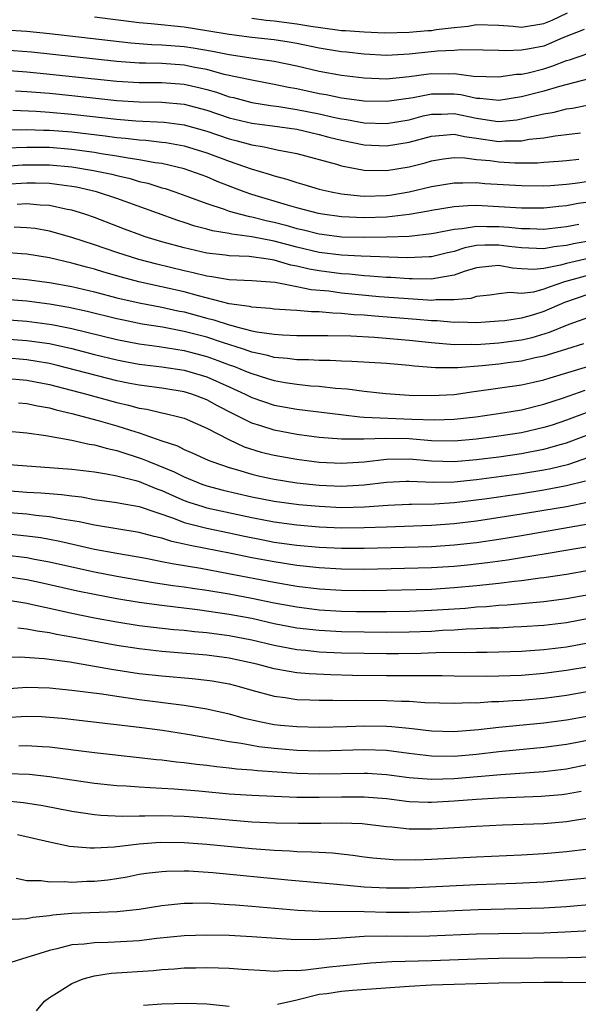
# Model space of a CAD drawing. Units: inches. Extents: x 2619000 to 2622000, y 1518000 to 1521000.
# Drawn here: x 2619624 to 2619674, y 1519407 to 1519494 of the extents above; entities that cross this region are included whole.
import ezdxf

# ---------------------------------------------------------------- set-up
doc = ezdxf.new("R2010")
doc.units = ezdxf.units.IN
doc.header["$MEASUREMENT"] = 0
doc.layers.add('LD26191518_2ft', color=52, linetype='Continuous')

msp = doc.modelspace()

# ---------------------------------------------------------------- linework, layer by layer
at = {"layer": 'LD26191518_2ft'}
for points, elevation in [([(2619645, 1519494.452), (2619646.279, 1519494.279), (2619647, 1519494.213), (2619649, 1519493.948), (2619650.272, 1519493.728), (2619652.602, 1519493.398), (2619653, 1519493.361), (2619653.355, 1519493.355), (2619655, 1519493.224), (2619656.854, 1519493.147), (2619659, 1519493.184), (2619660.66, 1519493.34), (2619661, 1519493.356), (2619661.424, 1519493.424), (2619663, 1519493.619), (2619664.259, 1519493.741), (2619665, 1519493.875), (2619667, 1519493.814), (2619668.271, 1519493.73), (2619669, 1519493.647), (2619671, 1519493.959), (2619671.74, 1519494.26), (2619673.095, 1519494.905)], 7876), ([(2619674.574, 1519493.426), (2619672.682, 1519492.683), (2619671, 1519491.968), (2619669.71, 1519491.71), (2619669, 1519491.589), (2619667.538, 1519491.538), (2619667, 1519491.579), (2619665.586, 1519491.586), (2619663.632, 1519491.632), (2619663, 1519491.565), (2619661.516, 1519491.516), (2619659, 1519491.231), (2619657, 1519491.118), (2619655, 1519491.236), (2619653.418, 1519491.418), (2619653, 1519491.452), (2619651, 1519491.79), (2619649, 1519492.205), (2619648.322, 1519492.322), (2619647, 1519492.517), (2619645, 1519492.727), (2619643, 1519492.98), (2619641, 1519493.322), (2619639, 1519493.633), (2619636.059, 1519493.941), (2619635, 1519494.03), (2619631, 1519494.536)], 7878), ([(2619623, 1519493.417), (2619625, 1519493.279), (2619627, 1519493.07), (2619632.445, 1519492.445), (2619634.252, 1519492.252), (2619636.113, 1519492.113), (2619637, 1519492.083), (2619639, 1519491.916), (2619639.802, 1519491.801), (2619641.507, 1519491.507), (2619643, 1519491.198), (2619645.117, 1519490.883), (2619647, 1519490.628), (2619649, 1519490.217), (2619651, 1519489.732), (2619653, 1519489.364), (2619655, 1519489.13), (2619657, 1519489.043), (2619659, 1519489.246), (2619660.526, 1519489.474), (2619661, 1519489.528), (2619662.506, 1519489.494), (2619663, 1519489.51), (2619664.727, 1519489.273), (2619667, 1519489.223), (2619668.548, 1519489.452), (2619669, 1519489.468), (2619669.592, 1519489.592), (2619671, 1519489.938), (2619671.8, 1519490.2), (2619673, 1519490.674), (2619673.26, 1519490.74), (2619675, 1519491.328)], 7880), ([(2619675, 1519489.044), (2619672.374, 1519488.374), (2619671, 1519487.937), (2619669, 1519487.435), (2619667, 1519487.12), (2619665.298, 1519487.298), (2619665, 1519487.304), (2619663.612, 1519487.612), (2619663, 1519487.685), (2619661.682, 1519487.682), (2619661, 1519487.697), (2619659.362, 1519487.362), (2619657.02, 1519487.02), (2619655, 1519487.061), (2619653, 1519487.331), (2619651.624, 1519487.624), (2619651, 1519487.725), (2619649, 1519488.158), (2619648.287, 1519488.287), (2619647, 1519488.557), (2619645, 1519488.917), (2619642.554, 1519489.446), (2619641, 1519489.866), (2619639.946, 1519490.054), (2619639, 1519490.254), (2619637, 1519490.4), (2619635.551, 1519490.449), (2619635, 1519490.452), (2619633, 1519490.582), (2619625.41, 1519491.409), (2619623, 1519491.604)], 7882), ([(2619623, 1519489.823), (2619625, 1519489.676), (2619626.463, 1519489.537), (2619633, 1519488.836), (2619635, 1519488.732), (2619637, 1519488.72), (2619639, 1519488.57), (2619640.283, 1519488.282), (2619641, 1519488.094), (2619641.852, 1519487.852), (2619643, 1519487.457), (2619643.375, 1519487.375), (2619645, 1519486.953), (2619646.674, 1519486.674), (2619647.418, 1519486.582), (2619649, 1519486.327), (2619651, 1519485.935), (2619652.397, 1519485.603), (2619653, 1519485.488), (2619653.435, 1519485.435), (2619655, 1519485.149), (2619657, 1519485.088), (2619659, 1519485.406), (2619660.256, 1519485.744), (2619661, 1519485.896), (2619661.898, 1519485.898), (2619663, 1519485.96), (2619665, 1519485.543), (2619666.72, 1519485.28), (2619667, 1519485.254), (2619668.585, 1519485.415), (2619669, 1519485.479), (2619669.638, 1519485.639), (2619671, 1519485.926), (2619671.922, 1519486.079), (2619673, 1519486.382), (2619673.55, 1519486.45), (2619675, 1519486.75)], 7884), ([(2619623.978, 1519487.979), (2619625, 1519487.928), (2619627, 1519487.763), (2619629, 1519487.571), (2619633, 1519487.126), (2619635, 1519487.008), (2619637, 1519486.984), (2619639, 1519486.8), (2619641, 1519486.258), (2619643, 1519485.584), (2619645, 1519485.105), (2619646.862, 1519484.861), (2619649, 1519484.557), (2619650.262, 1519484.262), (2619651, 1519484.106), (2619651.867, 1519483.867), (2619653, 1519483.579), (2619655, 1519483.191), (2619657, 1519483.103), (2619659, 1519483.411), (2619661, 1519483.962), (2619662.032, 1519484.032), (2619663, 1519484.141), (2619663.917, 1519483.917), (2619665, 1519483.773), (2619667, 1519483.477), (2619667.528, 1519483.527), (2619669, 1519483.547), (2619669.683, 1519483.683), (2619671, 1519483.813), (2619671.986, 1519483.986), (2619673, 1519484.086), (2619674.248, 1519484.248)], 7886), ([(2619623.732, 1519486.268), (2619625.827, 1519486.173), (2619627, 1519486.089), (2619629, 1519485.92), (2619633, 1519485.457), (2619634.677, 1519485.323), (2619637.196, 1519485.196), (2619639, 1519484.965), (2619641, 1519484.39), (2619643, 1519483.711), (2619643.574, 1519483.573), (2619645, 1519483.183), (2619646.095, 1519483), (2619647.255, 1519482.745), (2619649, 1519482.405), (2619652.548, 1519481.453), (2619653, 1519481.31), (2619655, 1519480.927), (2619657, 1519480.881), (2619659, 1519481.219), (2619660.419, 1519481.581), (2619661, 1519481.759), (2619662.067, 1519481.934), (2619663, 1519482.055), (2619663.967, 1519482.033), (2619665, 1519481.882), (2619666.227, 1519481.773), (2619667, 1519481.657), (2619668.413, 1519481.586), (2619670.412, 1519481.588), (2619671, 1519481.646), (2619672.284, 1519481.715), (2619673, 1519481.782), (2619674.091, 1519481.91)], 7888), ([(2619623, 1519484.531), (2619624.518, 1519484.519), (2619625, 1519484.538), (2619626.48, 1519484.48), (2619627, 1519484.476), (2619629, 1519484.325), (2619631.971, 1519483.971), (2619633, 1519483.821), (2619633.762, 1519483.762), (2619635, 1519483.609), (2619635.58, 1519483.58), (2619637, 1519483.419), (2619637.372, 1519483.372), (2619639, 1519483.088), (2619641, 1519482.466), (2619643, 1519481.718), (2619644.964, 1519481.036), (2619646.563, 1519480.563), (2619647, 1519480.408), (2619648.121, 1519480.121), (2619649, 1519479.819), (2619649.65, 1519479.65), (2619651, 1519479.248), (2619652.065, 1519479), (2619653, 1519478.825), (2619654.638, 1519478.638), (2619655, 1519478.618), (2619657, 1519478.67), (2619657.294, 1519478.706), (2619659.01, 1519478.991), (2619661, 1519479.474), (2619663, 1519479.805), (2619663.787, 1519479.787), (2619665, 1519479.822), (2619665.75, 1519479.75), (2619669, 1519479.558), (2619671, 1519479.542), (2619671.571, 1519479.571), (2619673, 1519479.687), (2619673.768, 1519479.768), (2619675, 1519479.955)], 7890), ([(2619675, 1519478.083), (2619674.055, 1519477.945), (2619673, 1519477.743), (2619672.31, 1519477.69), (2619671, 1519477.542), (2619669, 1519477.539), (2619667, 1519477.671), (2619665, 1519477.779), (2619664.241, 1519477.759), (2619663, 1519477.678), (2619661, 1519477.338), (2619660.724, 1519477.276), (2619659, 1519476.97), (2619657, 1519476.749), (2619655, 1519476.676), (2619653, 1519476.765), (2619651.294, 1519477), (2619650.934, 1519477.066), (2619649, 1519477.581), (2619648.191, 1519477.809), (2619645, 1519478.772), (2619644.318, 1519479), (2619641.924, 1519479.924), (2619641, 1519480.324), (2619639, 1519481.049), (2619637, 1519481.51), (2619636.419, 1519481.581), (2619635, 1519481.857), (2619634.014, 1519481.985), (2619633, 1519482.178), (2619631.617, 1519482.383), (2619631, 1519482.497), (2619629, 1519482.773), (2619627, 1519482.928), (2619625, 1519482.943), (2619623.129, 1519482.871)], 7892), ([(2619622.745, 1519481.254), (2619624.613, 1519481.387), (2619625, 1519481.402), (2619627, 1519481.4), (2619629, 1519481.221), (2619630.909, 1519480.909), (2619632.557, 1519480.557), (2619633, 1519480.439), (2619634.18, 1519480.18), (2619635, 1519479.931), (2619635.761, 1519479.761), (2619637, 1519479.367), (2619637.291, 1519479.291), (2619638.155, 1519479), (2619639.47, 1519478.529), (2619641, 1519477.946), (2619642.555, 1519477.445), (2619643, 1519477.277), (2619643.99, 1519477), (2619644.798, 1519476.798), (2619645, 1519476.773), (2619646.414, 1519476.415), (2619647, 1519476.293), (2619648.024, 1519476.024), (2619649, 1519475.738), (2619649.604, 1519475.604), (2619651, 1519475.257), (2619653.008, 1519475.007), (2619655.046, 1519474.954), (2619657.012, 1519474.988), (2619659, 1519475.06), (2619661, 1519475.279), (2619661.337, 1519475.337), (2619663, 1519475.691), (2619663.736, 1519475.736), (2619665, 1519475.955), (2619665.913, 1519475.913), (2619667, 1519475.912), (2619667.863, 1519475.863), (2619669, 1519475.729), (2619669.732, 1519475.732), (2619671, 1519475.683), (2619673, 1519475.91), (2619674.109, 1519476.109)], 7894), ([(2619675.328, 1519474.672), (2619673.634, 1519474.366), (2619673, 1519474.219), (2619671.898, 1519474.102), (2619671, 1519473.93), (2619669, 1519474.004), (2619667.863, 1519474.137), (2619667, 1519474.262), (2619665.738, 1519474.262), (2619665, 1519474.21), (2619663.974, 1519474.026), (2619663, 1519473.705), (2619662.422, 1519473.578), (2619661, 1519473.229), (2619660.794, 1519473.207), (2619658.867, 1519473.133), (2619654.732, 1519473.268), (2619653, 1519473.364), (2619651, 1519473.609), (2619649, 1519474.062), (2619647, 1519474.596), (2619645, 1519475.004), (2619643.23, 1519475.23), (2619643, 1519475.287), (2619641.52, 1519475.521), (2619641, 1519475.674), (2619639.94, 1519475.941), (2619639, 1519476.263), (2619638.436, 1519476.436), (2619633, 1519478.396), (2619631.193, 1519479), (2619629.399, 1519479.399), (2619629, 1519479.471), (2619627.662, 1519479.662), (2619627, 1519479.73), (2619625.771, 1519479.771), (2619625, 1519479.771), (2619623, 1519479.635)], 7896), ([(2619674.926, 1519473.074), (2619673, 1519472.63), (2619672.474, 1519472.474), (2619671, 1519472.179), (2619670.092, 1519472.092), (2619669, 1519472.142), (2619668.206, 1519472.206), (2619667, 1519472.447), (2619666.373, 1519472.373), (2619665, 1519472.243), (2619663.899, 1519471.899), (2619663, 1519471.574), (2619661.302, 1519471.302), (2619661, 1519471.23), (2619659.262, 1519471.262), (2619659, 1519471.252), (2619657.368, 1519471.368), (2619657, 1519471.381), (2619655.509, 1519471.509), (2619655, 1519471.528), (2619653.666, 1519471.666), (2619653, 1519471.703), (2619651, 1519471.961), (2619650.113, 1519472.113), (2619649, 1519472.387), (2619648.474, 1519472.474), (2619647, 1519472.916), (2619646.457, 1519473), (2619644.764, 1519473.236), (2619643, 1519473.309), (2619642.632, 1519473.368), (2619641, 1519473.546), (2619639, 1519474.005), (2619637, 1519474.56), (2619635.534, 1519475), (2619635.135, 1519475.134), (2619633.679, 1519475.679), (2619631, 1519476.715), (2619630.166, 1519477), (2619629.282, 1519477.282), (2619629, 1519477.357), (2619628.566, 1519477.434), (2619627, 1519477.787), (2619626.18, 1519477.82), (2619625, 1519477.943), (2619624.124, 1519477.876)], 7898), ([(2619675, 1519471.586), (2619672.817, 1519471), (2619671.468, 1519470.532), (2619671, 1519470.326), (2619670.077, 1519470.077), (2619669, 1519469.942), (2619667.965, 1519470.036), (2619667, 1519469.926), (2619666.194, 1519469.806), (2619665, 1519469.69), (2619664.494, 1519469.505), (2619663, 1519469.377), (2619661.398, 1519469.398), (2619661, 1519469.344), (2619660.65, 1519469.35), (2619658.504, 1519469.496), (2619656.331, 1519469.669), (2619653, 1519469.995), (2619651.849, 1519470.151), (2619650.28, 1519470.28), (2619649, 1519470.554), (2619647.072, 1519470.928), (2619645, 1519471.09), (2619643, 1519471.171), (2619641.441, 1519471.441), (2619641, 1519471.488), (2619639.802, 1519471.802), (2619639, 1519471.963), (2619636.553, 1519472.553), (2619634.966, 1519472.966), (2619633, 1519473.602), (2619631, 1519474.291), (2619629, 1519474.943), (2619627, 1519475.499), (2619625.722, 1519475.722), (2619625, 1519475.81), (2619623.855, 1519475.856)], 7900), ([(2619675, 1519469.889), (2619672.833, 1519469.167), (2619671, 1519468.354), (2619670.069, 1519468.069), (2619669, 1519467.767), (2619667.529, 1519467.528), (2619667, 1519467.482), (2619665, 1519467.355), (2619663.398, 1519467.398), (2619663, 1519467.367), (2619661.512, 1519467.512), (2619661, 1519467.517), (2619659.657, 1519467.657), (2619655.934, 1519467.934), (2619655, 1519468.024), (2619654.072, 1519468.072), (2619653, 1519468.189), (2619652.203, 1519468.203), (2619651, 1519468.321), (2619650.322, 1519468.322), (2619649, 1519468.442), (2619648.462, 1519468.462), (2619647, 1519468.574), (2619646.631, 1519468.631), (2619645, 1519468.737), (2619644.797, 1519468.797), (2619643, 1519469.05), (2619640.258, 1519469.742), (2619639, 1519470.089), (2619634.948, 1519471), (2619633.408, 1519471.408), (2619631.848, 1519471.848), (2619631, 1519472.113), (2619630.29, 1519472.29), (2619629, 1519472.657), (2619627, 1519473.113), (2619625, 1519473.455), (2619624.525, 1519473.475), (2619623, 1519473.594)], 7902), ([(2619623, 1519471.379), (2619625, 1519471.209), (2619627, 1519470.929), (2619629, 1519470.571), (2619631, 1519470.103), (2619633, 1519469.583), (2619635, 1519469.115), (2619637, 1519468.73), (2619638.422, 1519468.422), (2619639, 1519468.313), (2619641, 1519467.775), (2619641.626, 1519467.626), (2619643, 1519467.167), (2619643.147, 1519467.147), (2619643.646, 1519467), (2619645, 1519466.647), (2619645.449, 1519466.55), (2619647, 1519466.335), (2619647.725, 1519466.275), (2619649, 1519466.23), (2619651.777, 1519466.223), (2619653.816, 1519466.184), (2619655.931, 1519466.069), (2619659, 1519465.816), (2619661, 1519465.594), (2619663, 1519465.43), (2619664.559, 1519465.441), (2619665, 1519465.431), (2619667, 1519465.562), (2619669, 1519465.841), (2619669.946, 1519466.055), (2619671.483, 1519466.517), (2619673.233, 1519467.233), (2619675, 1519467.861)], 7904), ([(2619674.534, 1519465.465), (2619673, 1519465.005), (2619671, 1519464.38), (2619670.222, 1519464.222), (2619669, 1519463.929), (2619667.78, 1519463.78), (2619667, 1519463.669), (2619665.51, 1519463.51), (2619663.331, 1519463.332), (2619661.337, 1519463.337), (2619659.489, 1519463.489), (2619659, 1519463.556), (2619657, 1519463.733), (2619653.918, 1519463.918), (2619653, 1519463.937), (2619651.991, 1519463.991), (2619651, 1519463.989), (2619650.051, 1519464.051), (2619649, 1519464.06), (2619648.18, 1519464.18), (2619647, 1519464.276), (2619646.44, 1519464.44), (2619645, 1519464.749), (2619644.275, 1519465), (2619642.412, 1519465.588), (2619641, 1519466.059), (2619639, 1519466.587), (2619637.052, 1519466.949), (2619635.24, 1519467.24), (2619633.579, 1519467.579), (2619633, 1519467.709), (2619630.359, 1519468.359), (2619628.715, 1519468.715), (2619627, 1519469.002), (2619625, 1519469.259), (2619623, 1519469.411)], 7906), ([(2619623, 1519467.633), (2619625, 1519467.495), (2619625.443, 1519467.443), (2619627.201, 1519467.201), (2619629, 1519466.847), (2619633, 1519465.876), (2619635, 1519465.482), (2619636.759, 1519465.241), (2619639, 1519464.877), (2619641, 1519464.343), (2619641.999, 1519463.999), (2619643, 1519463.609), (2619643.459, 1519463.459), (2619644.603, 1519463), (2619645, 1519462.825), (2619646.402, 1519462.402), (2619647, 1519462.204), (2619647.963, 1519462.037), (2619649, 1519461.882), (2619650.248, 1519461.752), (2619651, 1519461.703), (2619652.464, 1519461.536), (2619653.479, 1519461.479), (2619655, 1519461.271), (2619656.935, 1519461.065), (2619659, 1519460.923), (2619661, 1519460.868), (2619663, 1519460.986), (2619664.749, 1519461.251), (2619665, 1519461.275), (2619669, 1519461.831), (2619670.063, 1519462.063), (2619671, 1519462.276), (2619671.543, 1519462.458), (2619675, 1519463.494)], 7908), ([(2619623, 1519465.935), (2619625, 1519465.789), (2619627, 1519465.493), (2619629, 1519465.056), (2619631, 1519464.543), (2619633, 1519464.05), (2619633.878, 1519463.878), (2619635, 1519463.668), (2619637, 1519463.423), (2619639, 1519463.133), (2619639.495, 1519463), (2619641, 1519462.545), (2619643, 1519461.656), (2619644.431, 1519461), (2619645, 1519460.709), (2619647, 1519460.024), (2619649, 1519459.655), (2619653.151, 1519459.151), (2619654.631, 1519459), (2619655, 1519458.967), (2619659.234, 1519458.767), (2619661.296, 1519458.704), (2619663, 1519458.778), (2619664.932, 1519459), (2619667.349, 1519459.349), (2619669, 1519459.615), (2619671, 1519460.099), (2619672.64, 1519460.64), (2619674.654, 1519461.346)], 7910), ([(2619675, 1519459.435), (2619673, 1519458.682), (2619671.743, 1519458.257), (2619671, 1519458.024), (2619669, 1519457.57), (2619667, 1519457.261), (2619664.997, 1519457.003), (2619663, 1519456.834), (2619661, 1519456.856), (2619659, 1519457.018), (2619656.928, 1519457.072), (2619654.987, 1519456.987), (2619652.988, 1519456.988), (2619651, 1519457.154), (2619649, 1519457.409), (2619647, 1519457.786), (2619645.825, 1519458.175), (2619645, 1519458.428), (2619643.283, 1519459.283), (2619641.967, 1519459.967), (2619641, 1519460.499), (2619639.68, 1519461), (2619639, 1519461.211), (2619637, 1519461.525), (2619635, 1519461.791), (2619634.015, 1519461.984), (2619633, 1519462.194), (2619627.587, 1519463.587), (2619627, 1519463.72), (2619625.92, 1519463.92), (2619625, 1519464.067), (2619623, 1519464.232)], 7912), ([(2619623, 1519462.436), (2619625, 1519462.244), (2619627, 1519461.853), (2619630.288, 1519461), (2619633, 1519460.257), (2619634.029, 1519460.029), (2619635, 1519459.766), (2619635.666, 1519459.666), (2619637, 1519459.347), (2619637.293, 1519459.293), (2619638.511, 1519459), (2619639, 1519458.86), (2619641, 1519457.978), (2619642.956, 1519456.956), (2619644.331, 1519456.331), (2619645.853, 1519455.854), (2619647, 1519455.566), (2619649, 1519455.206), (2619651, 1519454.965), (2619653, 1519454.866), (2619655, 1519454.994), (2619657, 1519455.22), (2619659, 1519455.237), (2619661, 1519455.068), (2619663, 1519455.016), (2619665, 1519455.183), (2619667, 1519455.432), (2619669, 1519455.716), (2619669.9, 1519455.9), (2619671, 1519456.101), (2619672.553, 1519456.553), (2619673, 1519456.668), (2619676.14, 1519457.86)], 7914), ([(2619624.24, 1519460.239), (2619625, 1519460.169), (2619625.95, 1519459.95), (2619627, 1519459.775), (2619627.599, 1519459.599), (2619629, 1519459.287), (2619631.343, 1519458.657), (2619633, 1519458.182), (2619634.206, 1519457.794), (2619635, 1519457.563), (2619637, 1519456.856), (2619638.391, 1519456.392), (2619639, 1519456.08), (2619639.763, 1519455.763), (2619641.129, 1519455.129), (2619641.463, 1519455), (2619643, 1519454.474), (2619643.721, 1519454.279), (2619645, 1519453.891), (2619645.717, 1519453.716), (2619647, 1519453.441), (2619649, 1519453.126), (2619651, 1519452.915), (2619653, 1519452.823), (2619655, 1519452.923), (2619657, 1519453.165), (2619658.745, 1519453.255), (2619659, 1519453.258), (2619661.176, 1519453.176), (2619663, 1519453.21), (2619665, 1519453.41), (2619669, 1519453.947), (2619671, 1519454.277), (2619671.607, 1519454.393), (2619673.212, 1519454.788), (2619675, 1519455.401)], 7916), ([(2619623, 1519457.754), (2619625, 1519457.548), (2619626.671, 1519457.329), (2619629, 1519456.912), (2619630.543, 1519456.543), (2619631, 1519456.485), (2619632.158, 1519456.158), (2619633, 1519455.992), (2619635.262, 1519455.262), (2619635.842, 1519455), (2619638.095, 1519454.095), (2619639, 1519453.637), (2619640.574, 1519453), (2619641, 1519452.851), (2619642.464, 1519452.465), (2619645, 1519451.875), (2619647, 1519451.476), (2619649.186, 1519451.187), (2619651, 1519451.026), (2619653, 1519450.931), (2619655.029, 1519450.971), (2619657.123, 1519451.123), (2619659, 1519451.216), (2619659.209, 1519451.209), (2619661.255, 1519451.255), (2619663, 1519451.371), (2619665.705, 1519451.705), (2619669, 1519452.178), (2619671, 1519452.487), (2619673, 1519452.869), (2619674.703, 1519453.297)], 7918), ([(2619621, 1519454.932), (2619625, 1519454.613), (2619627, 1519454.485), (2619629, 1519454.331), (2619631, 1519454.08), (2619632.076, 1519453.923), (2619633, 1519453.736), (2619634.675, 1519453.325), (2619635, 1519453.227), (2619636.571, 1519452.571), (2619637, 1519452.426), (2619637.975, 1519451.975), (2619639, 1519451.546), (2619639.401, 1519451.401), (2619640.646, 1519451), (2619641, 1519450.894), (2619645, 1519450.021), (2619647, 1519449.636), (2619649, 1519449.38), (2619651, 1519449.215), (2619653, 1519449.127), (2619655, 1519449.138), (2619657, 1519449.216), (2619661, 1519449.34), (2619663, 1519449.49), (2619665, 1519449.741), (2619669, 1519450.349), (2619671, 1519450.671), (2619673, 1519451.021), (2619675, 1519451.43)], 7920), ([(2619621, 1519452.625), (2619625, 1519452.294), (2619626.229, 1519452.229), (2619627, 1519452.155), (2619628.083, 1519452.083), (2619629, 1519451.946), (2619629.855, 1519451.855), (2619631, 1519451.646), (2619633, 1519451.377), (2619633.299, 1519451.299), (2619635, 1519451.016), (2619638.027, 1519449.973), (2619639, 1519449.582), (2619641, 1519449.072), (2619643, 1519448.664), (2619644.363, 1519448.363), (2619646.033, 1519448.033), (2619647, 1519447.852), (2619649, 1519447.578), (2619651, 1519447.389), (2619653, 1519447.293), (2619655, 1519447.294), (2619661, 1519447.453), (2619663, 1519447.59), (2619665, 1519447.82), (2619667, 1519448.107), (2619669, 1519448.425), (2619676.31, 1519449.691)], 7922), ([(2619677, 1519447.781), (2619673.133, 1519447.133), (2619671.209, 1519446.792), (2619669, 1519446.435), (2619667.758, 1519446.242), (2619665.99, 1519446.01), (2619664.195, 1519445.805), (2619663, 1519445.688), (2619661, 1519445.564), (2619655, 1519445.414), (2619653, 1519445.426), (2619651, 1519445.541), (2619649, 1519445.769), (2619647, 1519446.077), (2619645, 1519446.452), (2619643.17, 1519446.83), (2619639.529, 1519447.528), (2619639, 1519447.66), (2619637.893, 1519447.893), (2619637, 1519448.186), (2619636.327, 1519448.327), (2619635, 1519448.694), (2619631, 1519449.339), (2619629.655, 1519449.654), (2619628.117, 1519449.883), (2619627, 1519450.101), (2619625.79, 1519450.21), (2619625, 1519450.314), (2619621.393, 1519450.607)], 7924), ([(2619623, 1519448.604), (2619625, 1519448.406), (2619626.241, 1519448.24), (2619627, 1519448.104), (2619627.923, 1519447.923), (2619631, 1519447.229), (2619633, 1519446.857), (2619635.586, 1519446.414), (2619637, 1519446.132), (2619637.929, 1519445.929), (2619640.487, 1519445.513), (2619642.937, 1519445.063), (2619647, 1519444.283), (2619649, 1519443.935), (2619651, 1519443.686), (2619653, 1519443.561), (2619655, 1519443.532), (2619657, 1519443.558), (2619659.622, 1519443.622), (2619661, 1519443.67), (2619663, 1519443.795), (2619665, 1519443.984), (2619667, 1519444.2), (2619668.369, 1519444.369), (2619669, 1519444.427), (2619670.651, 1519444.651), (2619671, 1519444.684), (2619673, 1519444.993), (2619675, 1519445.338)], 7926), ([(2619623, 1519446.713), (2619625, 1519446.468), (2619625.669, 1519446.331), (2619627, 1519446.09), (2619629.523, 1519445.523), (2619631, 1519445.207), (2619633, 1519444.822), (2619636.26, 1519444.259), (2619637.992, 1519443.992), (2619639, 1519443.863), (2619639.741, 1519443.74), (2619641, 1519443.572), (2619643, 1519443.243), (2619645, 1519442.866), (2619647, 1519442.454), (2619649, 1519442.076), (2619651, 1519441.829), (2619653, 1519441.712), (2619654.321, 1519441.679), (2619657, 1519441.671), (2619659, 1519441.708), (2619661, 1519441.784), (2619664.019, 1519441.981), (2619665, 1519442.072), (2619665.876, 1519442.124), (2619667, 1519442.236), (2619667.725, 1519442.276), (2619671, 1519442.572), (2619673, 1519442.815), (2619675, 1519443.18)], 7928), ([(2619675, 1519441.038), (2619673, 1519440.655), (2619671, 1519440.435), (2619669, 1519440.297), (2619668.272, 1519440.272), (2619667, 1519440.199), (2619666.187, 1519440.187), (2619665, 1519440.115), (2619664.089, 1519440.089), (2619663, 1519440.013), (2619661.969, 1519439.969), (2619661, 1519439.907), (2619659, 1519439.835), (2619657, 1519439.808), (2619655, 1519439.82), (2619653, 1519439.872), (2619651, 1519439.975), (2619649, 1519440.199), (2619647, 1519440.586), (2619645, 1519441.039), (2619643, 1519441.417), (2619640.177, 1519441.823), (2619637, 1519442.192), (2619635, 1519442.464), (2619633, 1519442.797), (2619631, 1519443.178), (2619629.491, 1519443.49), (2619626.223, 1519444.223), (2619625, 1519444.481), (2619623, 1519444.786)], 7930), ([(2619623, 1519442.753), (2619625, 1519442.4), (2619625.751, 1519442.249), (2619627, 1519441.962), (2619629, 1519441.529), (2619631, 1519441.121), (2619633, 1519440.74), (2619635, 1519440.429), (2619636.27, 1519440.27), (2619638.079, 1519440.079), (2619639, 1519440.007), (2619639.903, 1519439.903), (2619641, 1519439.809), (2619643, 1519439.541), (2619645, 1519439.15), (2619647, 1519438.665), (2619649, 1519438.289), (2619649.775, 1519438.225), (2619651, 1519438.096), (2619653, 1519438.006), (2619655, 1519437.951), (2619657, 1519437.931), (2619658.06, 1519437.94), (2619660.036, 1519437.964), (2619662.043, 1519438.043), (2619663.964, 1519438.036), (2619665, 1519438.068), (2619665.938, 1519438.062), (2619667, 1519438.079), (2619669, 1519438.146), (2619671, 1519438.298), (2619673, 1519438.538), (2619675.073, 1519438.927)], 7932), ([(2619675, 1519436.764), (2619673, 1519436.418), (2619671, 1519436.158), (2619669, 1519435.985), (2619667, 1519435.906), (2619665.887, 1519435.887), (2619663, 1519435.91), (2619661.941, 1519435.941), (2619661, 1519435.938), (2619659.959, 1519435.959), (2619657, 1519435.943), (2619653.979, 1519435.979), (2619652.031, 1519436.031), (2619650.124, 1519436.124), (2619649, 1519436.23), (2619648.325, 1519436.325), (2619647, 1519436.584), (2619645.462, 1519437), (2619643, 1519437.534), (2619641, 1519437.802), (2619637, 1519438.126), (2619635, 1519438.336), (2619633, 1519438.642), (2619629, 1519439.403), (2619627.63, 1519439.63), (2619627, 1519439.77), (2619625.91, 1519439.91), (2619625, 1519440.113), (2619624.179, 1519440.179)], 7934), ([(2619623, 1519437.616), (2619624.367, 1519437.633), (2619626.519, 1519437.481), (2619628.819, 1519437.181), (2619631, 1519436.815), (2619632.531, 1519436.531), (2619635, 1519436.164), (2619637, 1519435.945), (2619639.711, 1519435.711), (2619641, 1519435.569), (2619641.494, 1519435.494), (2619643, 1519435.226), (2619643.881, 1519435), (2619645, 1519434.674), (2619647, 1519434.131), (2619647.99, 1519434.01), (2619649, 1519433.85), (2619650.177, 1519433.823), (2619651, 1519433.774), (2619652.216, 1519433.784), (2619653, 1519433.764), (2619654.223, 1519433.777), (2619657, 1519433.746), (2619658.312, 1519433.688), (2619659, 1519433.684), (2619660.412, 1519433.588), (2619663, 1519433.508), (2619664.436, 1519433.564), (2619665, 1519433.559), (2619666.343, 1519433.657), (2619667, 1519433.669), (2619668.24, 1519433.76), (2619669, 1519433.795), (2619671, 1519433.976), (2619671.905, 1519434.095), (2619673, 1519434.242), (2619675, 1519434.577)], 7936), ([(2619623, 1519434.804), (2619625, 1519434.929), (2619627, 1519434.882), (2619629, 1519434.685), (2619631.666, 1519434.334), (2619633, 1519434.128), (2619633.998, 1519434.002), (2619635, 1519433.855), (2619639, 1519433.344), (2619641, 1519433.02), (2619643, 1519432.564), (2619644.22, 1519432.221), (2619645.848, 1519431.848), (2619647, 1519431.634), (2619647.571, 1519431.571), (2619649, 1519431.432), (2619651, 1519431.398), (2619653.45, 1519431.45), (2619655, 1519431.503), (2619657, 1519431.475), (2619657.455, 1519431.455), (2619659.273, 1519431.273), (2619661, 1519431.049), (2619662.993, 1519430.993), (2619665.166, 1519431.166), (2619667, 1519431.376), (2619671, 1519431.757), (2619673, 1519432.024), (2619675, 1519432.38)], 7938), ([(2619675, 1519430.222), (2619673.967, 1519430.033), (2619673, 1519429.834), (2619671, 1519429.564), (2619667, 1519429.176), (2619665, 1519428.951), (2619663, 1519428.787), (2619661, 1519428.794), (2619658.968, 1519429.032), (2619657, 1519429.297), (2619655, 1519429.367), (2619651, 1519429.254), (2619649, 1519429.313), (2619647, 1519429.483), (2619645.637, 1519429.637), (2619645, 1519429.745), (2619644.073, 1519429.927), (2619643, 1519430.072), (2619641.676, 1519430.324), (2619641, 1519430.421), (2619639.276, 1519430.724), (2619637.074, 1519431.074), (2619635, 1519431.349), (2619628.147, 1519432.147), (2619627, 1519432.254), (2619626.288, 1519432.288), (2619625, 1519432.321), (2619623, 1519432.207)], 7940), ([(2619624.28, 1519429.72), (2619625, 1519429.752), (2619626.346, 1519429.654), (2619627, 1519429.622), (2619631, 1519429.122), (2619635, 1519428.698), (2619636.52, 1519428.52), (2619637, 1519428.482), (2619638.302, 1519428.302), (2619639, 1519428.239), (2619640.084, 1519428.084), (2619641, 1519427.994), (2619641.874, 1519427.874), (2619643, 1519427.769), (2619643.68, 1519427.68), (2619645, 1519427.582), (2619645.52, 1519427.52), (2619649, 1519427.291), (2619651, 1519427.221), (2619655, 1519427.301), (2619655.289, 1519427.289), (2619657, 1519427.172), (2619659, 1519426.9), (2619661, 1519426.751), (2619663, 1519426.812), (2619667.168, 1519427.168), (2619671, 1519427.428), (2619673, 1519427.675), (2619675, 1519428.084)], 7942), ([(2619623.256, 1519427.256), (2619625.19, 1519427.19), (2619627.001, 1519427.001), (2619629, 1519426.693), (2619631, 1519426.411), (2619633, 1519426.203), (2619633.84, 1519426.16), (2619635, 1519426.062), (2619635.969, 1519426.031), (2619637, 1519425.953), (2619638.101, 1519425.899), (2619640.281, 1519425.719), (2619643, 1519425.468), (2619645, 1519425.324), (2619647, 1519425.236), (2619649, 1519425.17), (2619651, 1519425.144), (2619653, 1519425.191), (2619655, 1519425.201), (2619657, 1519425.028), (2619659, 1519424.77), (2619660.704, 1519424.704), (2619661, 1519424.7), (2619663, 1519424.818), (2619664.989, 1519424.989), (2619667, 1519425.105), (2619670.766, 1519425.234), (2619672.599, 1519425.401), (2619673, 1519425.451), (2619674.31, 1519425.691)], 7944), ([(2619622.874, 1519424.874), (2619624.687, 1519424.687), (2619626.418, 1519424.418), (2619629, 1519423.921), (2619631, 1519423.626), (2619631.568, 1519423.568), (2619633.477, 1519423.477), (2619635, 1519423.505), (2619635.491, 1519423.49), (2619637, 1519423.525), (2619639, 1519423.469), (2619641, 1519423.325), (2619643, 1519423.138), (2619645, 1519422.973), (2619647.128, 1519422.872), (2619649.154, 1519422.846), (2619651.147, 1519422.853), (2619653, 1519422.881), (2619654.824, 1519422.824), (2619657, 1519422.561), (2619657.473, 1519422.527), (2619659, 1519422.346), (2619659.648, 1519422.352), (2619661, 1519422.33), (2619663.524, 1519422.476), (2619665, 1519422.585), (2619667.304, 1519422.696), (2619671, 1519422.824), (2619673, 1519423), (2619675, 1519423.314)], 7946), ([(2619624.162, 1519421.838), (2619627, 1519421.17), (2619628.8, 1519420.8), (2619630.64, 1519420.64), (2619631, 1519420.644), (2619632.747, 1519420.747), (2619634.983, 1519421.017), (2619636.856, 1519421.144), (2619639, 1519421.127), (2619641, 1519420.99), (2619645, 1519420.591), (2619647, 1519420.436), (2619648.387, 1519420.387), (2619649, 1519420.339), (2619650.307, 1519420.307), (2619651, 1519420.253), (2619652.193, 1519420.193), (2619653.998, 1519419.998), (2619655, 1519419.854), (2619655.762, 1519419.762), (2619657.599, 1519419.599), (2619659.588, 1519419.588), (2619661, 1519419.649), (2619665, 1519419.862), (2619669, 1519420.042), (2619671, 1519420.159), (2619673, 1519420.328), (2619675, 1519420.557)], 7948), ([(2619624.033, 1519417.967), (2619625, 1519417.749), (2619626.252, 1519417.748), (2619627, 1519417.637), (2619628.333, 1519417.667), (2619629, 1519417.612), (2619630.327, 1519417.673), (2619631, 1519417.68), (2619632.185, 1519417.815), (2619633, 1519417.931), (2619633.914, 1519418.086), (2619635, 1519418.298), (2619635.61, 1519418.39), (2619637, 1519418.555), (2619637.416, 1519418.584), (2619639, 1519418.606), (2619639.403, 1519418.597), (2619641.541, 1519418.459), (2619648.204, 1519417.796), (2619652.575, 1519417.425), (2619655, 1519417.192), (2619657, 1519417.083), (2619659, 1519417.097), (2619665, 1519417.391), (2619668.486, 1519417.514), (2619671, 1519417.637), (2619673, 1519417.801), (2619677, 1519418.193)], 7950), ([(2619623.681, 1519414.319), (2619625, 1519414.371), (2619625.524, 1519414.476), (2619627, 1519414.633), (2619627.312, 1519414.688), (2619629, 1519414.84), (2619633.025, 1519414.975), (2619635, 1519415.2), (2619637, 1519415.529), (2619637.572, 1519415.572), (2619639, 1519415.74), (2619639.724, 1519415.724), (2619641, 1519415.746), (2619641.689, 1519415.689), (2619643, 1519415.624), (2619643.569, 1519415.569), (2619645, 1519415.47), (2619649.099, 1519415.099), (2619651.006, 1519415.006), (2619655.017, 1519414.983), (2619657, 1519414.94), (2619659, 1519414.926), (2619661, 1519414.975), (2619665.153, 1519415.153), (2619671, 1519415.31), (2619673, 1519415.436), (2619675.659, 1519415.659)], 7952), ([(2619677.398, 1519413.398), (2619672.859, 1519413.141), (2619671, 1519413.074), (2619667, 1519413.012), (2619665, 1519412.962), (2619660.808, 1519412.808), (2619658.779, 1519412.779), (2619657, 1519412.795), (2619655, 1519412.757), (2619652.582, 1519412.582), (2619650.466, 1519412.466), (2619648.496, 1519412.496), (2619645, 1519412.744), (2619643, 1519412.848), (2619641, 1519412.898), (2619639, 1519412.83), (2619636.572, 1519412.572), (2619635, 1519412.378), (2619632.221, 1519412.221), (2619631, 1519412.212), (2619630.086, 1519412.086), (2619629, 1519412.019), (2619627.656, 1519411.656), (2619627, 1519411.527), (2619625.281, 1519411), (2619625.075, 1519410.925), (2619625, 1519410.883), (2619623.553, 1519410.448)], 7954), ([(2619625.839, 1519406.161), (2619626.55, 1519407), (2619627, 1519407.346), (2619627.868, 1519407.868), (2619629, 1519408.594), (2619630.014, 1519409), (2619631, 1519409.27), (2619632.496, 1519409.504), (2619636.248, 1519409.752), (2619637, 1519409.826), (2619638.115, 1519409.885), (2619639, 1519409.965), (2619640.022, 1519409.978), (2619641, 1519410.013), (2619642.032, 1519409.968), (2619643, 1519409.949), (2619644.151, 1519409.849), (2619646.262, 1519409.738), (2619647, 1519409.684), (2619648.22, 1519409.78), (2619649, 1519409.755), (2619649.786, 1519409.786), (2619651.926, 1519410.074), (2619655.577, 1519410.423), (2619657.456, 1519410.544), (2619661, 1519410.64), (2619665, 1519410.778), (2619667, 1519410.823), (2619673.095, 1519410.905), (2619679.051, 1519411.051)], 7956), ([(2619697, 1519406.544), (2619695, 1519407.073), (2619693, 1519407.427), (2619691, 1519407.69), (2619689, 1519407.907), (2619687, 1519408.089), (2619684.308, 1519408.308), (2619682.445, 1519408.445), (2619680.554, 1519408.553), (2619678.614, 1519408.614), (2619672.682, 1519408.682), (2619671, 1519408.683), (2619667, 1519408.616), (2619663, 1519408.505), (2619661, 1519408.43), (2619659, 1519408.33), (2619653.961, 1519407.961), (2619653, 1519407.872), (2619651.68, 1519407.68), (2619651, 1519407.598), (2619649.123, 1519407.123), (2619649, 1519407.105), (2619647.295, 1519406.705)], 7958), ([(2619643, 1519406.53), (2619641, 1519406.752), (2619639.189, 1519406.811), (2619637, 1519406.757), (2619635.373, 1519406.627)], 7958)]:
    msp.add_lwpolyline(points, dxfattribs=dict(at, elevation=elevation))

doc.saveas('drawing.dxf')
